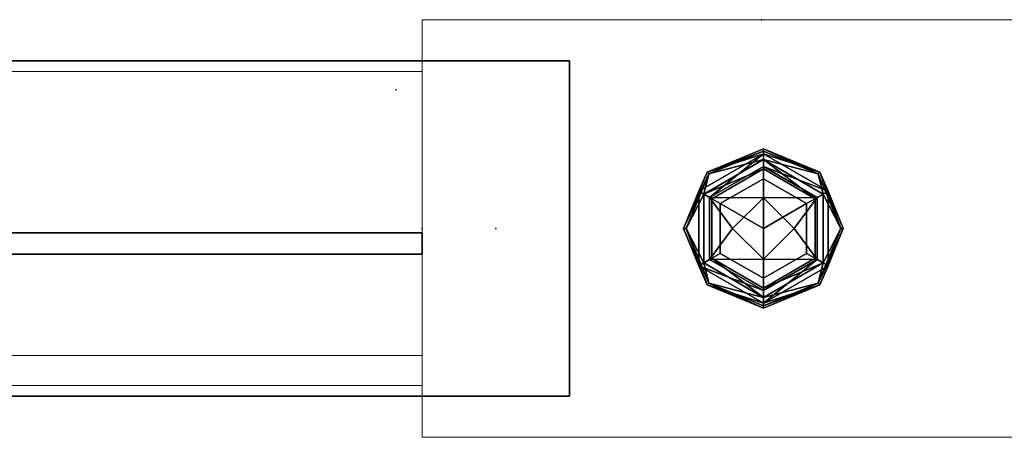
# Model space of a CAD drawing. Units: inches. Extents: x 0 to 132, y 0 to 99.
# Drawn here: x 74 to 80, y 0 to 2 of the extents above; entities that cross this region are included whole.
import ezdxf

# ---------------------------------------------------------------- set-up
doc = ezdxf.new("R2010")
doc.units = ezdxf.units.IN
doc.header["$MEASUREMENT"] = 0
for name, color, linetype in [('ACCESSORY', 7, 'Continuous'), ('STRUCTURE', 7, 'Continuous'), ('STRUCTURE-GLIDE', 7, 'Continuous'), ('TILE', 3, 'Continuous'), ('TILE-PERFORATED', 3, 'Continuous')]:
    doc.layers.add(name, color=color, linetype=linetype)
doc.layers.add('STRUCTURE-COLUMN', color=7, linetype='Continuous', lineweight=9)

# ---------------------------------------------------------------- blocks, each defined once
blk = doc.blocks.new('7MN300_2LY_0T')
at = {"layer": 'STRUCTURE'}
for p in [(2.0236, 1.245), (0, 0)]:
    blk.add_point(p, dxfattribs=at)
at = {"layer": 'STRUCTURE-COLUMN'}
mesh = blk.add_polyface(dxfattribs=at)
corners = [(-2.0237, 2.49, 89.9953), (2.0236, 2.49, 89.9953), (2.0236, 2.49, 0.4823), (-2.0237, 2.49, 0.4823)]
mesh.append_faces([[corners[k] for k in face] for face in [(3, 0, 1, 2)]])
mesh = blk.add_polyface(dxfattribs=at)
corners = [(-2.0237, 2.49, 0.4823), (2.0236, 2.49, 0.4823), (2.0236, 0, 0.4823), (-2.0237, 0, 0.4823)]
mesh.append_faces([[corners[k] for k in face] for face in [(2, 3, 0, 1)]])
mesh = blk.add_polyface(dxfattribs=at)
corners = [(-2.0237, 0, 89.9953), (2.0236, 0, 89.9953), (2.0236, 2.49, 89.9953), (-2.0237, 2.49, 89.9953)]
mesh.append_faces([[corners[k] for k in face] for face in [(0, 1, 2, 3)]])
mesh = blk.add_polyface(dxfattribs=at)
corners = [(2.0236, 0, 89.9953), (2.0236, 0, 0.4823), (2.0236, 2.49, 0.4823), (2.0236, 2.49, 89.9953)]
mesh.append_faces([[corners[k] for k in face] for face in [(0, 1, 2, 3)]])
mesh = blk.add_polyface(dxfattribs=at)
corners = [(2.0236, 0.3094, 86.4486), (2.0236, 2.1806, 86.4486), (10.0944, 2.1806, 86.4486), (10.0944, 0.3094, 86.4486)]
mesh.append_faces([[corners[k] for k in face] for face in [(3, 0, 1, 2)]])
mesh = blk.add_polyface(dxfattribs=at)
corners = [(2.0236, 2.1806, 86.4486), (2.0236, 2.1806, 89.9013), (10.0944, 2.1806, 89.9013), (10.0944, 2.1806, 86.4486)]
mesh.append_faces([[corners[k] for k in face] for face in [(0, 1, 2, 3)]])
mesh = blk.add_polyface(dxfattribs=at)
corners = [(2.0236, 0.3094, 89.9013), (10.0944, 0.3094, 89.9013), (10.0944, 2.1806, 89.9013), (2.0236, 2.1806, 89.9013)]
mesh.append_faces([[corners[k] for k in face] for face in [(0, 1, 2, 3)]])
mesh = blk.add_polyface(dxfattribs=at)
corners = [(2.0236, 2.0016, 89.7223), (2.0236, 0.3094, 89.7223), (2.0236, 0.3094, 89.9013), (2.0236, 2.1806, 89.9013), (2.0236, 2.1806, 86.4486), (2.0236, 0.3094, 86.4486), (2.0236, 0.3094, 86.6276), (2.0236, 2.0016, 86.6276)]
mesh.append_faces([[corners[k] for k in face] for face in [(7, 4, 5, 6)]], dxfattribs={"vtx0": -1})
mesh.append_faces([[corners[k] for k in face] for face in [(2, 3, 0, 1)]], dxfattribs={"vtx1": -1})
mesh.append_faces([[corners[k] for k in face] for face in [(3, 4, 7, 0)]], dxfattribs={"vtx1": -1, "vtx3": -1})
mesh = blk.add_polyface(dxfattribs=at)
corners = [(2.0236, 2.0016, 86.6276), (10.0944, 2.0016, 86.6276), (10.0944, 2.0016, 89.7223), (2.0236, 2.0016, 89.7223)]
mesh.append_faces([[corners[k] for k in face] for face in [(0, 1, 2, 3)]])
mesh = blk.add_polyface(dxfattribs=at)
corners = [(2.0236, 0.3094, 86.6276), (10.0944, 0.3094, 86.6276), (10.0944, 2.0016, 86.6276), (2.0236, 2.0016, 86.6276)]
mesh.append_faces([[corners[k] for k in face] for face in [(0, 1, 2, 3)]])
mesh = blk.add_polyface(dxfattribs=at)
corners = [(2.0236, 0.3094, 89.7223), (2.0236, 2.0016, 89.7223), (10.0944, 2.0016, 89.7223), (10.0944, 0.3094, 89.7223)]
mesh.append_faces([[corners[k] for k in face] for face in [(0, 1, 2, 3)]])
mesh = blk.add_polyface(dxfattribs=at)
corners = [(2.0236, 0.3094, 86.4486), (10.0944, 0.3094, 86.4486), (10.0944, 0.3094, 86.6276), (2.0236, 0.3094, 86.6276)]
mesh.append_faces([[corners[k] for k in face] for face in [(0, 1, 2, 3)]])
mesh = blk.add_polyface(dxfattribs=at)
corners = [(2.0236, 0.3094, 89.7223), (10.0944, 0.3094, 89.7223), (10.0944, 0.3094, 89.9013), (2.0236, 0.3094, 89.9013)]
mesh.append_faces([[corners[k] for k in face] for face in [(0, 1, 2, 3)]])
at = {"layer": 'STRUCTURE-GLIDE'}
mesh = blk.add_polyface(dxfattribs=at)
corners = [(-0.0118, 0.7842, 0.2755), (-0.3377, 0.9191, 0.2755), (-0.4727, 1.245, 0.2755), (-0.3377, 1.5709, 0.2755), (-0.0118, 1.7058, 0.2755), (-0.0118, 1.7206, 0.22), (-0.3481, 1.5813, 0.22), (-0.4874, 1.245, 0.22), (-0.3481, 0.9087, 0.22), (-0.0118, 0.7694, 0.22)]
mesh.append_faces([[corners[k] for k in face] for face in [(1, 9, 0)]], dxfattribs={"vtx0": -1})
mesh.append_faces([[corners[k] for k in face] for face in [(3, 7, 2), (8, 2, 7)]], dxfattribs={"vtx0": -1, "vtx1": -1})
mesh.append_faces([[corners[k] for k in face] for face in [(6, 3, 4), (3, 6, 7), (8, 1, 2)]], dxfattribs={"vtx0": -1, "vtx2": -1})
mesh.append_faces([[corners[k] for k in face] for face in [(5, 6, 4)]], dxfattribs={"vtx1": -1})
mesh.append_faces([[corners[k] for k in face] for face in [(8, 9, 1)]], dxfattribs={"vtx1": -1, "vtx2": -1})
mesh = blk.add_polyface(dxfattribs=at)
corners = [(-0.0118, 0.7694, 0.22), (-0.3481, 0.9087, 0.22), (-0.4874, 1.245, 0.22), (-0.3481, 1.5813, 0.22), (-0.0118, 1.7206, 0.22), (-0.0118, 1.7206, 0.1425), (-0.3481, 1.5813, 0.1425), (-0.4874, 1.245, 0.1425), (-0.3481, 0.9087, 0.1425), (-0.0118, 0.7694, 0.1425)]
mesh.append_faces([[corners[k] for k in face] for face in [(1, 8, 9, 0)]], dxfattribs={"vtx0": -1})
mesh.append_faces([[corners[k] for k in face] for face in [(3, 6, 7, 2), (8, 1, 2, 7)]], dxfattribs={"vtx0": -1, "vtx2": -1})
mesh.append_faces([[corners[k] for k in face] for face in [(4, 5, 6, 3)]], dxfattribs={"vtx2": -1})
mesh = blk.add_polyface(dxfattribs=at)
corners = [(-0.0118, 0.7694, 0.1425), (-0.3481, 0.9087, 0.1425), (-0.4874, 1.245, 0.1425), (-0.3481, 1.5813, 0.1425), (-0.0118, 1.7206, 0.1425), (-0.0118, 1.6906, 0.0631), (-0.3977, 1.4678, 0.0631), (-0.3977, 1.0222, 0.0631), (-0.0118, 0.7994, 0.0631)]
mesh.append_faces([[corners[k] for k in face] for face in [(1, 8, 0)]], dxfattribs={"vtx0": -1})
mesh.append_faces([[corners[k] for k in face] for face in [(7, 2, 6)]], dxfattribs={"vtx0": -1, "vtx1": -1})
mesh.append_faces([[corners[k] for k in face] for face in [(6, 2, 3), (7, 1, 2)]], dxfattribs={"vtx0": -1, "vtx2": -1})
mesh.append_faces([[corners[k] for k in face] for face in [(5, 6, 3), (7, 8, 1)]], dxfattribs={"vtx1": -1, "vtx2": -1})
mesh.append_faces([[corners[k] for k in face] for face in [(3, 4, 5)]], dxfattribs={"vtx2": -1})
mesh = blk.add_polyface(dxfattribs=at)
corners = [(-0.0118, 0.8343, 0.323), (-0.3675, 1.0397, 0.323), (-0.3675, 1.4503, 0.323), (-0.0118, 1.6557, 0.323), (-0.0118, 1.7058, 0.2755), (-0.3377, 1.5709, 0.2755), (-0.4727, 1.245, 0.2755), (-0.3377, 0.9191, 0.2755), (-0.0118, 0.7842, 0.2755)]
mesh.append_faces([[corners[k] for k in face] for face in [(0, 7, 8)]], dxfattribs={"vtx0": -1})
mesh.append_faces([[corners[k] for k in face] for face in [(7, 0, 1), (6, 1, 2)]], dxfattribs={"vtx0": -1, "vtx2": -1})
mesh.append_faces([[corners[k] for k in face] for face in [(4, 5, 3)]], dxfattribs={"vtx1": -1})
mesh.append_faces([[corners[k] for k in face] for face in [(2, 3, 5), (5, 6, 2), (6, 7, 1)]], dxfattribs={"vtx1": -1, "vtx2": -1})
mesh = blk.add_polyface(dxfattribs=at)
corners = [(-0.0118, 1.7058, 0.2755), (0.314, 1.5709, 0.2755), (0.449, 1.245, 0.2755), (0.314, 0.9191, 0.2755), (-0.0118, 0.7842, 0.2755), (-0.0118, 0.7694, 0.22), (0.3245, 0.9087, 0.22), (0.4638, 1.245, 0.22), (0.3245, 1.5813, 0.22), (-0.0118, 1.7206, 0.22)]
mesh.append_faces([[corners[k] for k in face] for face in [(1, 9, 0)]], dxfattribs={"vtx0": -1})
mesh.append_faces([[corners[k] for k in face] for face in [(3, 7, 2), (8, 2, 7)]], dxfattribs={"vtx0": -1, "vtx1": -1})
mesh.append_faces([[corners[k] for k in face] for face in [(6, 3, 4), (3, 6, 7), (8, 1, 2)]], dxfattribs={"vtx0": -1, "vtx2": -1})
mesh.append_faces([[corners[k] for k in face] for face in [(5, 6, 4)]], dxfattribs={"vtx1": -1})
mesh.append_faces([[corners[k] for k in face] for face in [(8, 9, 1)]], dxfattribs={"vtx1": -1, "vtx2": -1})
mesh = blk.add_polyface(dxfattribs=at)
corners = [(-0.0118, 1.7206, 0.22), (0.3245, 1.5813, 0.22), (0.4638, 1.245, 0.22), (0.3245, 0.9087, 0.22), (-0.0118, 0.7694, 0.22), (-0.0118, 0.7694, 0.1425), (0.3245, 0.9087, 0.1425), (0.4638, 1.245, 0.1425), (0.3245, 1.5813, 0.1425), (-0.0118, 1.7206, 0.1425)]
mesh.append_faces([[corners[k] for k in face] for face in [(1, 8, 9, 0)]], dxfattribs={"vtx0": -1})
mesh.append_faces([[corners[k] for k in face] for face in [(3, 6, 7, 2), (8, 1, 2, 7)]], dxfattribs={"vtx0": -1, "vtx2": -1})
mesh.append_faces([[corners[k] for k in face] for face in [(4, 5, 6, 3)]], dxfattribs={"vtx2": -1})
mesh = blk.add_polyface(dxfattribs=at)
corners = [(-0.0118, 1.7206, 0.1425), (0.3245, 1.5813, 0.1425), (0.4638, 1.245, 0.1425), (0.3245, 0.9087, 0.1425), (-0.0118, 0.7694, 0.1425), (-0.0118, 0.7994, 0.0631), (0.3741, 1.0222, 0.0631), (0.3741, 1.4678, 0.0631), (-0.0118, 1.6906, 0.0631)]
mesh.append_faces([[corners[k] for k in face] for face in [(1, 8, 0)]], dxfattribs={"vtx0": -1})
mesh.append_faces([[corners[k] for k in face] for face in [(7, 2, 6)]], dxfattribs={"vtx0": -1, "vtx1": -1})
mesh.append_faces([[corners[k] for k in face] for face in [(6, 2, 3), (7, 1, 2)]], dxfattribs={"vtx0": -1, "vtx2": -1})
mesh.append_faces([[corners[k] for k in face] for face in [(5, 6, 3), (7, 8, 1)]], dxfattribs={"vtx1": -1, "vtx2": -1})
mesh.append_faces([[corners[k] for k in face] for face in [(3, 4, 5)]], dxfattribs={"vtx2": -1})
mesh = blk.add_polyface(dxfattribs=at)
corners = [(-0.0118, 1.6557, 0.323), (0.3438, 1.4503, 0.323), (0.3438, 1.0397, 0.323), (-0.0118, 0.8343, 0.323), (-0.0118, 0.7842, 0.2755), (0.314, 0.9191, 0.2755), (0.449, 1.245, 0.2755), (0.314, 1.5709, 0.2755), (-0.0118, 1.7058, 0.2755)]
mesh.append_faces([[corners[k] for k in face] for face in [(0, 7, 8)]], dxfattribs={"vtx0": -1})
mesh.append_faces([[corners[k] for k in face] for face in [(7, 0, 1), (6, 1, 2)]], dxfattribs={"vtx0": -1, "vtx2": -1})
mesh.append_faces([[corners[k] for k in face] for face in [(4, 5, 3)]], dxfattribs={"vtx1": -1})
mesh.append_faces([[corners[k] for k in face] for face in [(2, 3, 5), (5, 6, 2), (6, 7, 1)]], dxfattribs={"vtx1": -1, "vtx2": -1})
mesh = blk.add_polyface(dxfattribs=at)
corners = [(-0.0118, 0.7994, 0.0631), (-0.3977, 1.0222, 0.0631), (-0.3977, 1.4678, 0.0631), (-0.0118, 1.6906, 0.0631), (-0.0118, 1.6156, 0.0234), (-0.3327, 1.4303, 0.0234), (-0.3327, 1.0597, 0.0234), (-0.0118, 0.8744, 0.0234)]
mesh.append_faces([[corners[k] for k in face] for face in [(2, 5, 6, 1)]], dxfattribs={"vtx0": -1, "vtx2": -1})
mesh.append_faces([[corners[k] for k in face] for face in [(4, 5, 3), (0, 1, 7)]], dxfattribs={"vtx1": -1})
mesh.append_faces([[corners[k] for k in face] for face in [(2, 3, 5), (6, 7, 1)]], dxfattribs={"vtx1": -1, "vtx2": -1})
mesh = blk.add_polyface(dxfattribs=at)
corners = [(-0.0118, 0.8894, 0.34), (-0.3198, 1.0672, 0.34), (-0.3198, 1.4228, 0.34), (-0.0118, 1.6006, 0.34), (-0.0118, 1.6557, 0.323), (-0.3675, 1.4503, 0.323), (-0.3675, 1.0397, 0.323), (-0.0118, 0.8343, 0.323)]
mesh.append_faces([[corners[k] for k in face] for face in [(2, 5, 6, 1)]], dxfattribs={"vtx0": -1, "vtx2": -1})
mesh.append_faces([[corners[k] for k in face] for face in [(4, 5, 3), (0, 1, 7)]], dxfattribs={"vtx1": -1})
mesh.append_faces([[corners[k] for k in face] for face in [(2, 3, 5), (6, 7, 1)]], dxfattribs={"vtx1": -1, "vtx2": -1})
mesh = blk.add_polyface(dxfattribs=at)
corners = [(-0.0118, 1.6906, 0.0631), (0.3741, 1.4678, 0.0631), (0.3741, 1.0222, 0.0631), (-0.0118, 0.7994, 0.0631), (-0.0118, 0.8744, 0.0234), (0.3091, 1.0597, 0.0234), (0.3091, 1.4303, 0.0234), (-0.0118, 1.6156, 0.0234)]
mesh.append_faces([[corners[k] for k in face] for face in [(2, 5, 6, 1)]], dxfattribs={"vtx0": -1, "vtx2": -1})
mesh.append_faces([[corners[k] for k in face] for face in [(4, 5, 3), (0, 1, 7)]], dxfattribs={"vtx1": -1})
mesh.append_faces([[corners[k] for k in face] for face in [(2, 3, 5), (6, 7, 1)]], dxfattribs={"vtx1": -1, "vtx2": -1})
mesh = blk.add_polyface(dxfattribs=at)
corners = [(-0.0118, 1.6006, 0.34), (0.2961, 1.4228, 0.34), (0.2961, 1.0672, 0.34), (-0.0118, 0.8894, 0.34), (-0.0118, 0.8343, 0.323), (0.3438, 1.0397, 0.323), (0.3438, 1.4503, 0.323), (-0.0118, 1.6557, 0.323)]
mesh.append_faces([[corners[k] for k in face] for face in [(2, 5, 6, 1)]], dxfattribs={"vtx0": -1, "vtx2": -1})
mesh.append_faces([[corners[k] for k in face] for face in [(4, 5, 3), (0, 1, 7)]], dxfattribs={"vtx1": -1})
mesh.append_faces([[corners[k] for k in face] for face in [(2, 3, 5), (6, 7, 1)]], dxfattribs={"vtx1": -1, "vtx2": -1})
mesh = blk.add_polyface(dxfattribs=at)
corners = [(-0.0118, 0.8744, 0.0234), (-0.3327, 1.0597, 0.0234), (-0.3327, 1.4303, 0.0234), (-0.0118, 1.6156, 0.0234), (-0.0118, 1.4288, 0.0059), (-0.1956, 1.245, 0.0059), (-0.0118, 1.0612, 0.0059)]
mesh.append_faces([[corners[k] for k in face] for face in [(2, 4, 5), (5, 1, 2)]], dxfattribs={"vtx0": -1, "vtx2": -1})
mesh.append_faces([[corners[k] for k in face] for face in [(3, 4, 2), (0, 1, 6)]], dxfattribs={"vtx1": -1})
mesh.append_faces([[corners[k] for k in face] for face in [(5, 6, 1)]], dxfattribs={"vtx1": -1, "vtx2": -1})
mesh = blk.add_polyface(dxfattribs=at)
corners = [(-0.0118, 0.9482, 0.34), (-0.2688, 1.0966, 0.34), (-0.2688, 1.3934, 0.34), (-0.0118, 1.5418, 0.34), (-0.0118, 1.6006, 0.34), (-0.3198, 1.4228, 0.34), (-0.3198, 1.0672, 0.34), (-0.0118, 0.8894, 0.34)]
mesh.append_faces([[corners[k] for k in face] for face in [(6, 1, 2, 5)]], dxfattribs={"vtx0": -1, "vtx2": -1})
mesh.append_faces([[corners[k] for k in face] for face in [(3, 4, 5, 2)]], dxfattribs={"vtx2": -1})
mesh.append_faces([[corners[k] for k in face] for face in [(6, 7, 0, 1)]], dxfattribs={"vtx3": -1})
mesh = blk.add_polyface(dxfattribs=at)
corners = [(-0.0118, 1.6156, 0.0234), (0.3091, 1.4303, 0.0234), (0.3091, 1.0597, 0.0234), (-0.0118, 0.8744, 0.0234), (-0.0118, 1.0612, 0.0059), (0.1719, 1.245, 0.0059), (-0.0118, 1.4288, 0.0059)]
mesh.append_faces([[corners[k] for k in face] for face in [(2, 4, 5), (5, 1, 2)]], dxfattribs={"vtx0": -1, "vtx2": -1})
mesh.append_faces([[corners[k] for k in face] for face in [(3, 4, 2), (0, 1, 6)]], dxfattribs={"vtx1": -1})
mesh.append_faces([[corners[k] for k in face] for face in [(5, 6, 1)]], dxfattribs={"vtx1": -1, "vtx2": -1})
mesh = blk.add_polyface(dxfattribs=at)
corners = [(-0.0118, 1.5418, 0.34), (0.2452, 1.3934, 0.34), (0.2452, 1.0966, 0.34), (-0.0118, 0.9482, 0.34), (-0.0118, 0.8894, 0.34), (0.2961, 1.0672, 0.34), (0.2961, 1.4228, 0.34), (-0.0118, 1.6006, 0.34)]
mesh.append_faces([[corners[k] for k in face] for face in [(5, 2, 3, 4)]], dxfattribs={"vtx0": -1})
mesh.append_faces([[corners[k] for k in face] for face in [(0, 1, 6, 7)]], dxfattribs={"vtx1": -1})
mesh.append_faces([[corners[k] for k in face] for face in [(1, 2, 5, 6)]], dxfattribs={"vtx1": -1, "vtx3": -1})
mesh = blk.add_polyface(dxfattribs=at)
corners = [(-0.0118, 1.245, 0.4823), (-0.0118, 1.5418, 0.4823), (-0.2688, 1.3934, 0.4823), (-0.2688, 1.0966, 0.4823), (-0.0118, 0.9482, 0.4823)]
mesh.append_faces([[corners[k] for k in face] for face in [(3, 4, 0)]], dxfattribs={"vtx2": -1})
mesh.append_faces([[corners[k] for k in face] for face in [(0, 1, 2, 3)]], dxfattribs={"vtx3": -1})
mesh = blk.add_polyface(dxfattribs=at)
corners = [(-0.0118, 0.9482, 0.4823), (-0.2688, 1.0966, 0.4823), (-0.2688, 1.3934, 0.4823), (-0.0118, 1.5418, 0.4823), (-0.0118, 1.5418, 0.34), (-0.2688, 1.3934, 0.34), (-0.2688, 1.0966, 0.34), (-0.0118, 0.9482, 0.34)]
mesh.append_faces([[corners[k] for k in face] for face in [(1, 6, 7, 0)]], dxfattribs={"vtx0": -1})
mesh.append_faces([[corners[k] for k in face] for face in [(2, 5, 6, 1)]], dxfattribs={"vtx0": -1, "vtx2": -1})
mesh.append_faces([[corners[k] for k in face] for face in [(3, 4, 5, 2)]], dxfattribs={"vtx2": -1})
mesh = blk.add_polyface(dxfattribs=at)
corners = [(-0.0118, 1.245, 0.4823), (-0.0118, 0.9482, 0.4823), (0.2452, 1.0966, 0.4823), (0.2452, 1.3934, 0.4823), (-0.0118, 1.5418, 0.4823)]
mesh.append_faces([[corners[k] for k in face] for face in [(1, 2, 0)]], dxfattribs={"vtx1": -1})
mesh.append_faces([[corners[k] for k in face] for face in [(3, 4, 0, 2)]], dxfattribs={"vtx2": -1})
mesh = blk.add_polyface(dxfattribs=at)
corners = [(-0.0118, 1.5418, 0.4823), (0.2452, 1.3934, 0.4823), (0.2452, 1.0966, 0.4823), (-0.0118, 0.9482, 0.4823), (-0.0118, 0.9482, 0.34), (0.2452, 1.0966, 0.34), (0.2452, 1.3934, 0.34), (-0.0118, 1.5418, 0.34)]
mesh.append_faces([[corners[k] for k in face] for face in [(1, 6, 7, 0)]], dxfattribs={"vtx0": -1})
mesh.append_faces([[corners[k] for k in face] for face in [(2, 5, 6, 1)]], dxfattribs={"vtx0": -1, "vtx2": -1})
mesh.append_faces([[corners[k] for k in face] for face in [(3, 4, 5, 2)]], dxfattribs={"vtx2": -1})
mesh = blk.add_polyface(dxfattribs=at)
corners = [(-0.0118, 1.0612), (-0.1957, 1.245), (-0.0118, 1.4288), (-0.0118, 1.245)]
mesh.append_faces([[corners[k] for k in face] for face in [(3, 0, 1, 2)]])
mesh = blk.add_polyface(dxfattribs=at)
corners = [(-0.0118, 1.4288), (0.172, 1.245), (-0.0118, 1.0612), (-0.0118, 1.245)]
mesh.append_faces([[corners[k] for k in face] for face in [(1, 2, 3, 0)]])
blk = doc.blocks.new('7MN900_0706NISNSG01_0T')
at = {"layer": 'ACCESSORY'}
blk.add_point((71.9375, -86.35, 0), dxfattribs=at)
blk = doc.blocks.new('7MN400_PNWS06NPNBE_0T')
at = {"layer": 'STRUCTURE'}
blk.add_point((72, 0), dxfattribs=at)
mesh = blk.add_polyface(dxfattribs=at)
corners = [(-0.44, -1, 89.995), (72.44, -1, 89.995), (72.44, 1, 89.995), (-0.44, 1, 89.995)]
mesh.append_faces([[corners[k] for k in face] for face in [(0, 1, 2, 3)]])
mesh = blk.add_polyface(dxfattribs=at)
corners = [(-0.44, -1, 86.345), (-0.44, 1, 86.345), (72.44, 1, 86.345), (72.44, -1, 86.345)]
mesh.append_faces([[corners[k] for k in face] for face in [(0, 1, 2, 3)]])
mesh = blk.add_polyface(dxfattribs=at)
corners = [(-0.44, 1, 89.995), (72.44, 1, 89.995), (72.44, 1, 86.345), (-0.44, 1, 86.345)]
mesh.append_faces([[corners[k] for k in face] for face in [(0, 1, 2, 3)]])
mesh = blk.add_polyface(dxfattribs=at)
corners = [(72.44, -1, 86.345), (72.44, 1, 86.345), (72.44, 1, 89.995), (72.44, -1, 89.995)]
mesh.append_faces([[corners[k] for k in face] for face in [(0, 1, 2, 3)]])
mesh = blk.add_polyface(dxfattribs=at)
corners = [(72.44, -1, 86.345), (72.44, -1, 89.995), (-0.44, -1, 89.995), (-0.44, -1, 86.345)]
mesh.append_faces([[corners[k] for k in face] for face in [(0, 1, 2, 3)]])
blk = doc.blocks.new('7MN560_06FL_0T')
at = {"layer": 'TILE'}
blk.add_point((72, 0), dxfattribs=at)
for points in [[(36, 0.063, 0.482), (72, 0.063, 0.482), (72, -0.063, 0.482), (36, -0.063, 0.482)], [(72, -0.063, 86.345), (72, 0.063, 86.345), (36, 0.063, 86.345), (36, -0.063, 86.345)], [(72, -0.063, 86.345), (72, -0.063, 0.482), (72, 0.063, 0.482), (72, 0.063, 86.345)]]:
    blk.add_3dface(points, dxfattribs=at)
for points, invisible_edges in [([(36.927, 0.063, 85.745), (36, 0.063, 86.345), (72, 0.063, 86.345), (71.073, 0.063, 85.745)], 13), ([(71.073, 0.063, 1.082), (72, 0.063, 0.482), (36, 0.063, 0.482), (36.927, 0.063, 1.082)], 13), ([(71.073, 0.063, 1.082), (71.073, 0.063, 85.745), (72, 0.063, 86.345), (72, 0.063, 0.482)], 11), ([(72, -0.063, 86.345), (36, -0.063, 86.345), (36.927, -0.063, 85.745), (71.073, -0.063, 85.745)], 14), ([(36, -0.063, 0.482), (72, -0.063, 0.482), (71.073, -0.063, 1.082), (36.927, -0.063, 1.082)], 14), ([(72, -0.063, 86.345), (71.073, -0.063, 85.745), (71.073, -0.063, 1.082), (72, -0.063, 0.482)], 7)]:
    blk.add_3dface(points, dxfattribs=dict(at, invisible_edges=invisible_edges))
at = {"layer": 'TILE-PERFORATED', "invisible_edges": 15}
for points in [[(36.927, 0.063, 1.082), (36.927, 0.063, 85.745), (71.073, 0.063, 85.745), (71.073, 0.063, 1.082)], [(36.927, -0.063, 85.745), (36.927, -0.063, 1.082), (71.073, -0.063, 1.082), (71.073, -0.063, 85.745)]]:
    blk.add_3dface(points, dxfattribs=at)

msp = doc.modelspace()

# ---------------------------------------------------------------- block references
for name, p in [('7MN900_0706NISNSG01_0T', (4.2021, 88.4216)), ('7MN400_PNWS06NPNBE_0T', (4.7357, 1.245)), ('7MN560_06FL_0T', (4.2957, 1.1555))]:
    msp.add_blockref(name, p)
at = {"rotation": 180}
msp.add_blockref('7MN300_2LY_0T', (78.3194, 2.49), dxfattribs=at)

doc.saveas('drawing.dxf')
